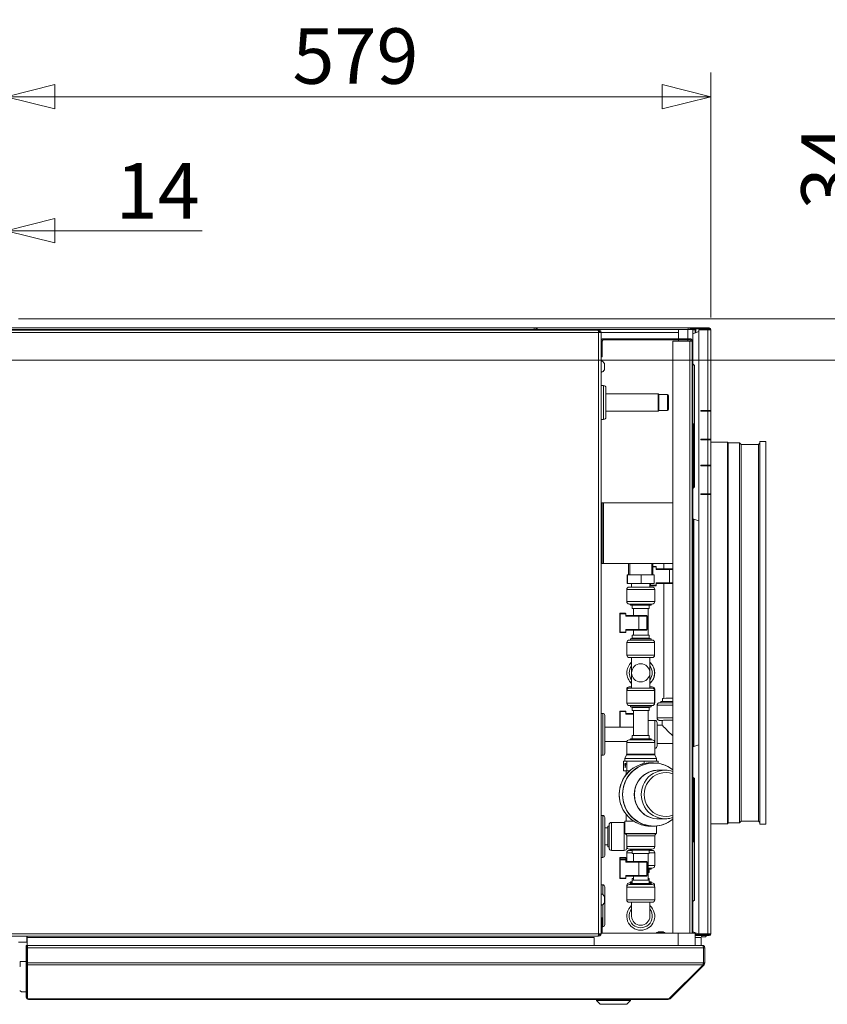
# Model space of a CAD drawing. Units: millimetres. Extents: x 230 to 8072, y 201 to 5805.
# Drawn here: x 4743 to 5407, y 4511 to 5321 of the extents above; entities that cross this region are included whole.
import ezdxf

# ---------------------------------------------------------------- set-up
doc = ezdxf.new("R2010")
doc.units = ezdxf.units.MM
doc.header["$LTSCALE"] = 20
doc.layers.add('AM - Dimension', color=9, linetype='Continuous', lineweight=5, true_color=0x808080)
doc.layers.add('AM - Drawing', color=7, linetype='Continuous', lineweight=5)
doc.styles.add('Libre Frankling 9pkt Light', font='LibreFranklin-Light.ttf')
doc.dimstyles.new('AM salgstegninger', dxfattribs={"dimscale": 20, "dimtxt": 2.28, "dimasz": 2, "dimexe": 1, "dimexo": 0.5, "dimgap": 0.5, "dimtad": 1, "dimdec": 0, "dimrnd": 1e-08, "dimtxsty": 'Libre Frankling 9pkt Light', "dimblk": 'Filled-2', "dimcen": 0.09, "dimdle": 6, "dimclrd": 8, "dimclre": 8, "dimclrt": 7, "dimadec": 0, "dimazin": 2, "dimtfac": 1, "dimtdec": 0, "dimtmove": 0, "dimatfit": 3, "dimldrblk": 'Filled-2', "dimfxl": 1, "dimtolj": 1, "dimlwd": 0, "dimlwe": 0, "dimarcsym": 0})

# ---------------------------------------------------------------- blocks, each defined once
blk = doc.blocks.new('Filled-2')
at = {"color": 0}
for p, q in [((0, 0), (-1, 0.25)), ((-1, 0.25), (-1, -0.25)), ((-1, 0), (0, 0)), ((-1, -0.25), (0, 0))]:
    blk.add_line(p, q, dxfattribs=at)
at = {"color": 0, "flags": 128}
blk.add_lwpolyline([(-1, -0.25), (0, 0), (-1, 0.25), (-1, -0.25)], dxfattribs=at)
at = {"color": 0}
blk.add_solid([(-1, -0.25), (0, 0), (-1, 0.25), (-1, -0.25)], dxfattribs=at)
blk = doc.blocks.new('*D18')
at = {"layer": 'AM - Dimension', "color": 8, "lineweight": 0, "transparency": 16777216}
for p, q in [((4718.18, 5050.81), (4718.18, 5167.22)), ((4732.38, 5076.81), (4732.38, 5167.22)), ((4678.18, 5147.22), (4638.18, 5147.22)), ((4718.18, 5147.22), (4732.38, 5147.22)), ((4772.38, 5147.22), (4893.53, 5147.22))]:
    blk.add_line(p, q, dxfattribs=at)
at = {"layer": 'Defpoints', "color": 0, "transparency": 16777216}
for p in [(4732.38, 5147.22), (4732.38, 5066.81), (4718.18, 5040.81)]:
    blk.add_point(p, dxfattribs=at)
at = {"layer": 'AM - Dimension', "color": 8, "lineweight": 0, "transparency": 16777216, "xscale": 40, "yscale": 40, "zscale": 40}
blk.add_blockref('Filled-2', (4718.18, 5147.22), dxfattribs=at)
at = {"layer": 'AM - Dimension', "color": 8, "lineweight": 0, "transparency": 16777216, "xscale": 40, "yscale": 40, "zscale": 40, "rotation": 180}
blk.add_blockref('Filled-2', (4732.38, 5147.22), dxfattribs=at)
at = {"layer": 'AM - Dimension', "color": 7, "lineweight": 5, "transparency": 16777216, "insert": (4822.38, 5180.02), "char_height": 45.6, "attachment_point": 4, "style": 'Libre Frankling 9pkt Light'}
blk.add_mtext('\\A1;14', dxfattribs=at)
blk = doc.blocks.new('*D58')
at = {"layer": 'AM - Dimension', "color": 8, "lineweight": 0, "transparency": 16777216}
for p, q in [((4732.38, 5076.81), (4732.38, 5277.5)), ((5311.63, 5075.81), (5311.63, 5277.5)), ((4772.38, 5257.5), (5271.63, 5257.5))]:
    blk.add_line(p, q, dxfattribs=at)
at = {"layer": 'Defpoints', "color": 0, "transparency": 16777216}
for p in [(5311.63, 5257.5), (4732.38, 5066.81), (5311.63, 5065.81)]:
    blk.add_point(p, dxfattribs=at)
at = {"layer": 'AM - Dimension', "color": 8, "lineweight": 0, "transparency": 16777216, "xscale": 40, "yscale": 40, "zscale": 40, "rotation": 180}
blk.add_blockref('Filled-2', (4732.38, 5257.5), dxfattribs=at)
at = {"layer": 'AM - Dimension', "color": 8, "lineweight": 0, "transparency": 16777216, "xscale": 40, "yscale": 40, "zscale": 40}
blk.add_blockref('Filled-2', (5311.63, 5257.5), dxfattribs=at)
at = {"layer": 'AM - Dimension', "color": 7, "lineweight": 5, "transparency": 16777216, "insert": (4967.65, 5290.92), "char_height": 45.6, "attachment_point": 4, "style": 'Libre Frankling 9pkt Light'}
blk.add_mtext('\\A1;579', dxfattribs=at)
blk = doc.blocks.new('*D60')
at = {"layer": 'AM - Dimension', "color": 8, "lineweight": 0, "transparency": 16777216}
for p, q in [((5442.15, 5114.81), (5442.15, 5247.51)), ((4742.38, 5074.81), (5462.15, 5074.81)), ((5442.15, 5040.81), (5442.15, 5074.81)), ((4728.18, 5040.81), (5462.15, 5040.81)), ((5442.15, 5000.81), (5442.15, 4960.81))]:
    blk.add_line(p, q, dxfattribs=at)
at = {"layer": 'Defpoints', "color": 0, "transparency": 16777216}
for p in [(4732.38, 5074.81), (4718.18, 5040.81), (5442.15, 5040.81)]:
    blk.add_point(p, dxfattribs=at)
at = {"layer": 'AM - Dimension', "color": 8, "lineweight": 0, "transparency": 16777216, "xscale": 40, "yscale": 40, "zscale": 40}
for p, rotation in [((5442.15, 5074.81), 270), ((5442.15, 5040.81), 90)]:
    blk.add_blockref('Filled-2', p, dxfattribs=dict(at, rotation=rotation))
at = {"layer": 'AM - Dimension', "color": 7, "lineweight": 5, "transparency": 16777216, "insert": (5408.74, 5164.81), "char_height": 45.6, "attachment_point": 4, "rotation": 90, "style": 'Libre Frankling 9pkt Light'}
blk.add_mtext('\\A1;34', dxfattribs=at)

msp = doc.modelspace()

# ---------------------------------------------------------------- linework, layer by layer
at = {"layer": 'AM - Drawing'}
for p, q in [((4732.38, 5067.41), (5166.38, 5067.41)), ((4732.38, 5065.91), (5167.88, 5065.91)), ((4734.88, 5065.41), (5218.67, 5065.41)), ((5219.38, 5063.41), (4734.88, 5063.41)), ((5166.38, 5067.41), (5166.38, 5065.91)), ((5166.38, 5067.41), (5168.88, 5067.41)), ((5167.88, 5065.91), (5167.88, 5065.41)), ((5167.88, 5065.91), (5170.38, 5065.91)), ((5168.88, 5067.41), (5168.88, 5065.91)), ((5168.88, 5067.41), (5292.88, 5067.41)), ((5170.38, 5065.41), (5170.38, 5065.91)), ((5171.38, 5065.91), (5170.38, 5065.91)), ((5182.88, 5065.91), (5171.38, 5065.91)), ((5171.38, 5065.91), (5171.38, 5065.41)), ((5182.88, 5065.91), (5284.88, 5065.91)), ((5182.88, 5065.91), (5222.68, 5065.91)), ((5182.88, 5065.41), (5182.88, 5065.91)), ((5219.38, 5065.41), (5218.67, 5065.41)), ((5219.15, 5064.41), (5220.38, 5064.41)), ((5219.38, 5064.41), (5219.38, 5065.41)), ((5219.38, 5063.41), (5221.38, 5063.41)), ((5219.38, 4568.91), (5219.38, 5063.41)), ((5220.38, 5064.41), (5220.38, 5063.41)), ((5284.88, 5063.41), (5221.38, 5063.41)), ((5221.38, 5063.41), (5221.38, 4568.91)), ((5222.68, 5065.91), (5222.68, 5065.7)), ((5284.88, 5058.41), (5284.88, 5065.91)), ((5284.88, 5065.91), (5292.61, 5065.91)), ((5292.61, 5058.41), (5292.61, 5065.91)), ((5296.88, 5065.91), (5292.61, 5065.91)), ((5292.88, 5065.91), (5292.88, 5067.41)), ((5297.75, 5067.31), (5293.58, 5067.31)), ((5297.75, 5066.56), (5294.76, 5066.56)), ((5296.88, 5065.91), (5296.88, 5062.49)), ((5298.61, 5065.81), (5296.88, 5065.81)), ((5301.63, 5064.22), (5296.88, 5062.49)), ((5297.75, 5067.31), (5297.97, 5067.31)), ((5297.75, 5067.31), (5297.75, 5066.56)), ((5297.97, 5066.56), (5297.75, 5066.56)), ((5297.97, 5066.56), (5297.97, 5067.31)), ((5301.63, 5067.31), (5297.97, 5067.31)), ((5297.97, 5066.56), (5301.63, 5066.56)), ((5298.61, 5066.12), (5298.61, 5063.12)), ((5298.61, 5066.12), (5299.14, 5066.12)), ((5299.35, 5066.42), (5298.82, 5066.42)), ((5299.14, 5066.12), (5299.14, 5063.31)), ((5304.2, 5066.42), (5299.35, 5066.42)), ((5310.13, 5067.31), (5301.63, 5067.31)), ((5301.63, 5067.31), (5301.63, 5066.56)), ((5301.63, 5066.56), (5310.13, 5066.56)), ((5301.63, 5065.81), (5309.07, 5065.81)), ((5301.63, 4707.31), (5301.63, 5065.81)), ((5303.85, 5065.81), (5304.2, 5066.41)), ((5307.56, 5066.41), (5307.91, 5065.81)), ((5309.07, 4999.31), (5309.07, 5065.81)), ((5310.88, 5065.81), (5309.07, 5065.81)), ((5310.13, 5066.56), (5310.13, 5067.31)), ((5311.63, 5065.81), (5310.88, 5065.81)), ((5311.63, 5065.81), (5311.63, 4999.31)), ((5222.38, 5056.41), (5221.38, 5056.41)), ((5222.38, 5046.41), (5222.38, 5056.41)), ((5223.38, 5058.41), (5223.38, 5057.41)), ((5294.38, 5058.41), (5223.38, 5058.41)), ((5223.38, 5057.41), (5294.38, 5057.41)), ((5280.38, 5056.41), (5294.38, 5056.41)), ((5280.38, 4569.31), (5280.38, 5056.41)), ((5284.88, 5056.41), (5284.88, 5057.41)), ((5292.61, 5056.41), (5292.61, 5057.41)), ((5294.38, 5057.41), (5294.38, 5058.41)), ((5294.38, 4569.31), (5294.38, 5056.41)), ((5296.38, 5056.41), (5294.38, 5056.41)), ((5296.38, 5056.41), (5296.38, 4569.31)), ((5296.88, 5062.49), (5296.88, 5037.61)), ((5222.38, 5046.41), (5221.38, 5046.41)), ((5221.38, 5043.41), (5222.38, 5043.41)), ((5222.38, 5043.41), (5222.38, 5046.41)), ((5224.13, 5032.91), (5224.13, 5037.91)), ((5296.88, 5037.61), (5296.88, 4935.21)), ((5298.08, 5036.41), (5296.88, 5037.61)), ((5298.08, 5036.41), (5298.08, 4936.41)), ((5223.38, 5019.91), (5221.38, 5019.91)), ((5223.38, 4991.91), (5223.38, 5019.91)), ((5225.38, 5017.91), (5225.38, 4993.91)), ((5268.38, 5012.91), (5225.38, 5012.91)), ((5268.38, 4998.91), (5268.38, 5012.91)), ((5268.88, 5012.41), (5268.38, 5012.91)), ((5268.88, 5012.41), (5268.88, 4999.41)), ((5268.88, 5012.41), (5268.88, 4999.41)), ((5276.08, 5012.41), (5268.88, 5012.41)), ((5276.08, 4999.41), (5276.08, 5012.41)), ((5276.88, 5011.61), (5276.88, 5000.21)), ((5268.38, 4998.91), (5225.38, 4998.91)), ((5268.88, 4999.41), (5268.38, 4998.91)), ((5276.08, 4999.41), (5268.88, 4999.41)), ((5303.4, 4998.81), (5303.4, 4999.31)), ((5303.4, 4999.31), (5309.07, 4999.31)), ((5309.07, 4998.81), (5303.4, 4998.81)), ((5303.93, 4999.31), (5303.93, 4998.81)), ((5306.08, 4999.31), (5306.08, 4998.81)), ((5311.63, 4999.31), (5309.07, 4999.31)), ((5309.07, 4998.81), (5311.63, 4998.81)), ((5309.07, 4975.81), (5309.07, 4998.81)), ((5309.6, 4998.81), (5309.6, 4999.31)), ((5310.88, 4998.81), (5310.88, 4999.31)), ((5311.63, 4999.31), (5311.63, 4998.81)), ((5311.63, 4998.81), (5311.63, 4975.81)), ((5223.38, 4991.91), (5221.38, 4991.91)), ((5297.63, 4988.41), (5296.88, 4988.41)), ((5297.63, 4988.41), (5297.63, 4935.96)), ((5303.4, 4975.31), (5303.4, 4975.81)), ((5303.4, 4975.81), (5309.07, 4975.81)), ((5309.07, 4975.31), (5303.4, 4975.31)), ((5303.93, 4975.81), (5303.93, 4975.31)), ((5306.08, 4975.81), (5306.08, 4975.31)), ((5311.63, 4975.81), (5309.07, 4975.81)), ((5309.07, 4975.31), (5311.63, 4975.31)), ((5309.07, 4954.31), (5309.07, 4975.31)), ((5309.6, 4975.31), (5309.6, 4975.81)), ((5310.88, 4975.31), (5310.88, 4975.81)), ((5311.63, 4975.81), (5311.63, 4975.31)), ((5311.63, 4975.31), (5311.63, 4954.31)), ((5351.88, 4973.91), (5351.88, 4658.91)), ((5356.88, 4973.91), (5351.88, 4973.91)), ((5356.88, 4973.91), (5356.88, 4658.91)), ((5298.08, 4973.41), (5297.63, 4973.41)), ((5325.19, 4973.41), (5311.63, 4973.41)), ((5325.19, 4973.41), (5325.19, 4659.41)), ((5325.92, 4972.68), (5325.19, 4973.41)), ((5325.92, 4972.68), (5325.92, 4660.14)), ((5335.19, 4972.68), (5325.92, 4972.68)), ((5335.19, 4972.68), (5335.19, 4660.14)), ((5336.52, 4971.35), (5335.19, 4972.68)), ((5336.52, 4971.35), (5336.52, 4661.46)), ((5350.88, 4971.35), (5336.52, 4971.35)), ((5350.88, 4971.35), (5351.88, 4972.35)), ((5350.88, 4971.35), (5350.88, 4661.46)), ((5303.4, 4953.81), (5303.4, 4954.31)), ((5303.4, 4954.31), (5309.07, 4954.31)), ((5309.07, 4953.81), (5303.4, 4953.81)), ((5303.93, 4954.31), (5303.93, 4953.81)), ((5306.08, 4954.31), (5306.08, 4953.81)), ((5311.63, 4954.31), (5309.07, 4954.31)), ((5309.07, 4953.81), (5311.63, 4953.81)), ((5309.07, 4930.81), (5309.07, 4953.81)), ((5310.88, 4953.81), (5310.88, 4954.31)), ((5311.63, 4954.31), (5311.63, 4953.81)), ((5311.63, 4953.81), (5311.63, 4930.81)), ((5298.08, 4936.41), (5296.88, 4935.21)), ((5296.88, 4910.33), (5296.88, 4935.21)), ((5303.4, 4930.31), (5303.4, 4930.81)), ((5303.4, 4930.81), (5309.07, 4930.81)), ((5309.07, 4930.31), (5303.4, 4930.31)), ((5303.93, 4930.81), (5303.93, 4930.31)), ((5306.08, 4930.81), (5306.08, 4930.31)), ((5311.63, 4930.81), (5309.07, 4930.81)), ((5309.07, 4930.31), (5311.63, 4930.31)), ((5309.07, 4568.81), (5309.07, 4930.31)), ((5310.88, 4930.31), (5310.88, 4930.81)), ((5311.63, 4930.81), (5311.63, 4930.31)), ((5311.63, 4930.31), (5311.63, 4568.81)), ((5222.38, 4923.41), (5221.38, 4923.41)), ((5221.38, 4920.41), (5222.38, 4920.41)), ((5222.38, 4920.41), (5222.38, 4923.41)), ((5222.38, 4923.41), (5223.38, 4923.41)), ((5222.38, 4920.41), (5222.38, 4876.41)), ((5223.38, 4923.41), (5223.38, 4873.41)), ((5223.38, 4923.41), (5280.38, 4923.41)), ((5296.88, 4910.33), (5296.88, 4722.66)), ((5301.63, 4908.6), (5296.88, 4910.33)), ((5297.63, 4910.05), (5297.63, 4722.94)), ((5222.38, 4876.41), (5221.38, 4876.41)), ((5222.38, 4873.41), (5222.38, 4876.41)), ((5221.38, 4873.41), (5222.38, 4873.41)), ((5222.38, 4873.41), (5223.38, 4873.41)), ((5280.38, 4873.41), (5223.38, 4873.41)), ((5243.98, 4864.1), (5243.98, 4873.41)), ((5245, 4873.41), (5245, 4864.1)), ((5262.96, 4864.1), (5262.96, 4873.41)), ((5263.98, 4864.1), (5263.98, 4873.41)), ((5263.98, 4871.11), (5266.18, 4871.11)), ((5263.98, 4870.61), (5266.68, 4870.61)), ((5266.68, 4868.61), (5266.68, 4870.61)), ((5277.6, 4869.12), (5266.68, 4869.11)), ((5266.68, 4868.61), (5277.52, 4868.62)), ((5272.98, 4873.41), (5272.98, 4869.12)), ((5277.52, 4868.62), (5277.52, 4857.62)), ((5243.11, 4864.1), (5242.86, 4864.1)), ((5242.86, 4857.1), (5242.86, 4864.1)), ((5243.11, 4857.1), (5243.11, 4864.1)), ((5254.23, 4864.1), (5243.11, 4864.1)), ((5265.1, 4864.1), (5254.23, 4864.1)), ((5254.23, 4857.1), (5254.23, 4864.1)), ((5265.1, 4857.1), (5265.1, 4864.1)), ((5265.48, 4852.1), (5242.48, 4852.1)), ((5242.48, 4852.1), (5242.48, 4842.1)), ((5243.11, 4857.1), (5242.86, 4857.1)), ((5254.23, 4857.1), (5243.11, 4857.1)), ((5244.48, 4854.1), (5263.48, 4854.1)), ((5246.48, 4857.1), (5246.48, 4854.1)), ((5265.1, 4857.1), (5254.23, 4857.1)), ((5261.48, 4857.1), (5261.48, 4854.1)), ((5261.68, 4857.1), (5261.68, 4855.61)), ((5261.68, 4855.61), (5261.68, 4855.54)), ((5262.1, 4855.61), (5262.1, 4857.1)), ((5266.68, 4855.61), (5262.1, 4855.61)), ((5262.18, 4855.11), (5266.18, 4855.11)), ((5262.18, 4855.04), (5262.18, 4855.11)), ((5266.18, 4855.04), (5262.18, 4855.04)), ((5266.18, 4855.04), (5262.18, 4855.04)), ((5265.48, 4852.1), (5265.48, 4842.1)), ((5266.18, 4855.11), (5266.18, 4855.04)), ((5277.52, 4857.62), (5266.68, 4857.61)), ((5266.68, 4857.61), (5266.68, 4855.61)), ((5266.68, 4857.11), (5277.6, 4857.12)), ((5272.98, 4857.03), (5266.68, 4857.04)), ((5272.98, 4857.03), (5266.68, 4857.04)), ((5266.68, 4855.54), (5266.68, 4855.61)), ((5272.98, 4857.09), (5272.98, 4762.52)), ((5242.48, 4842.1), (5265.48, 4842.1)), ((5263.48, 4840.1), (5244.48, 4840.1)), ((5245.48, 4840.1), (5245.48, 4839.1)), ((5245.48, 4839.1), (5262.48, 4839.1)), ((5246.98, 4839.1), (5246.98, 4836.5)), ((5246.98, 4836.5), (5260.98, 4836.5)), ((5247.98, 4836.5), (5247.98, 4830.56)), ((5259.98, 4836.5), (5259.98, 4814.5)), ((5260.98, 4839.1), (5260.98, 4836.5)), ((5262.48, 4840.1), (5262.48, 4839.1)), ((5236.68, 4832.06), (5237.1, 4832.06)), ((5236.68, 4832.06), (5236.68, 4817.06)), ((5237.1, 4817.06), (5237.1, 4832.06)), ((5237.1, 4832.06), (5241.68, 4832.06)), ((5241.18, 4832.56), (5237.18, 4832.56)), ((5241.68, 4830.06), (5241.68, 4832.06)), ((5252.6, 4830.56), (5241.68, 4830.56)), ((5241.68, 4830.06), (5252.52, 4830.06)), ((5258.92, 4830.06), (5252.52, 4830.06)), ((5252.52, 4830.06), (5252.52, 4819.06)), ((5252.6, 4830.56), (5258.64, 4830.56)), ((5258.64, 4830.56), (5258.68, 4830.56)), ((5259.18, 4830.06), (5258.92, 4830.06)), ((5258.92, 4830.06), (5258.92, 4819.06)), ((5259.18, 4830.06), (5259.18, 4819.06)), ((5236.68, 4817.06), (5237.1, 4817.06)), ((5241.68, 4817.06), (5237.1, 4817.06)), ((5237.18, 4816.56), (5241.18, 4816.56)), ((5241.68, 4819.06), (5241.68, 4817.06)), ((5252.52, 4819.06), (5241.68, 4819.06)), ((5241.68, 4818.56), (5252.6, 4818.56)), ((5246.98, 4811.9), (5245.48, 4811.5)), ((5260.98, 4814.5), (5246.98, 4814.5)), ((5246.98, 4811.9), (5246.98, 4814.5)), ((5260.98, 4811.9), (5246.98, 4811.9)), ((5247.98, 4818.56), (5247.98, 4814.5)), ((5252.52, 4819.06), (5258.92, 4819.06)), ((5258.64, 4818.56), (5252.6, 4818.56)), ((5258.68, 4818.56), (5258.64, 4818.56)), ((5258.92, 4819.06), (5259.18, 4819.06)), ((5260.98, 4811.9), (5260.98, 4814.5)), ((5260.98, 4811.9), (5262.48, 4811.5)), ((5265.38, 4808.5), (5242.58, 4808.5)), ((5242.58, 4798), (5242.58, 4808.5)), ((5244.58, 4810.5), (5263.38, 4810.5)), ((5262.48, 4811.5), (5245.48, 4811.5)), ((5245.48, 4810.5), (5245.48, 4811.5)), ((5262.48, 4810.5), (5262.48, 4811.5)), ((5265.38, 4798), (5265.38, 4808.5)), ((5242.58, 4798), (5265.38, 4798)), ((5263.38, 4796), (5244.58, 4796)), ((5246.48, 4783.5), (5246.48, 4796)), ((5261.48, 4783.5), (5261.48, 4796)), ((5246.48, 4771), (5246.48, 4783.5)), ((5261.48, 4771), (5261.48, 4783.5)), ((5244.48, 4772), (5246.48, 4772)), ((5261.48, 4772), (5263.48, 4772)), ((5242.85, 4770), (5242.48, 4770)), ((5242.48, 4770), (5242.48, 4759.5)), ((5242.58, 4769), (5265.38, 4769)), ((5242.58, 4758.5), (5242.58, 4769)), ((5263.38, 4771), (5244.58, 4771)), ((5265.48, 4770), (5265.11, 4770)), ((5265.38, 4758.5), (5265.38, 4769)), ((5265.48, 4770), (5265.48, 4759.5)), ((5242.48, 4759.5), (5242.58, 4759.5)), ((5265.38, 4758.5), (5242.58, 4758.5)), ((5244.58, 4756.5), (5263.38, 4756.5)), ((5245.48, 4755.5), (5245.48, 4756.5)), ((5262.48, 4755.5), (5245.48, 4755.5)), ((5246.98, 4755.1), (5245.48, 4755.5)), ((5260.98, 4755.1), (5246.98, 4755.1)), ((5246.98, 4752.5), (5246.98, 4755.1)), ((5260.98, 4755.1), (5262.48, 4755.5)), ((5260.98, 4752.5), (5260.98, 4755.1)), ((5262.48, 4755.5), (5262.48, 4756.5)), ((5265.38, 4759.5), (5265.48, 4759.5)), ((5267.48, 4746.4), (5267.48, 4756.9)), ((5270.48, 4758.93), (5270.48, 4759.9)), ((5271.98, 4759.93), (5271.98, 4762.5)), ((5222.68, 4750.15), (5221.38, 4750.15)), ((5222.68, 4750.15), (5222.68, 4715.65)), ((5224.38, 4748.45), (5224.38, 4717.35)), ((5236.68, 4751.6), (5237.1, 4751.6)), ((5236.68, 4751.6), (5236.68, 4738.9)), ((5237.1, 4738.9), (5237.1, 4751.6)), ((5237.1, 4751.6), (5241.68, 4751.6)), ((5241.18, 4752.1), (5237.18, 4752.1)), ((5241.68, 4749.6), (5241.68, 4751.6)), ((5247.98, 4750.1), (5241.68, 4750.1)), ((5241.68, 4749.6), (5247.98, 4749.6)), ((5260.98, 4752.5), (5246.98, 4752.5)), ((5247.98, 4752.5), (5247.98, 4731.9)), ((5259.98, 4752.5), (5259.98, 4731.9)), ((5247.98, 4738.9), (5224.38, 4738.9)), ((5259.98, 4744.4), (5265.48, 4744.4)), ((5265.48, 4726.3), (5265.48, 4744.4)), ((5267.48, 4742.4), (5267.48, 4723.4)), ((5267.48, 4740.4), (5271.48, 4740.4)), ((5271.48, 4740.4), (5271.48, 4744.4)), ((5260.98, 4731.9), (5246.98, 4731.9)), ((5246.98, 4729.3), (5246.98, 4731.9)), ((5260.98, 4729.3), (5260.98, 4731.9)), ((5242.57, 4726.9), (5224.38, 4726.9)), ((5265.48, 4726.3), (5242.48, 4726.3)), ((5242.48, 4716.73), (5242.48, 4726.3)), ((5244.48, 4728.3), (5263.48, 4728.3)), ((5262.48, 4729.3), (5245.48, 4729.3)), ((5245.48, 4728.3), (5245.48, 4729.3)), ((5262.48, 4728.3), (5262.48, 4729.3)), ((5265.48, 4716.73), (5265.48, 4726.3)), ((5267.48, 4725.4), (5280.38, 4725.4)), ((5301.63, 4724.39), (5296.88, 4722.66)), ((5296.88, 4722.66), (5296.88, 4697.78)), ((5222.68, 4715.65), (5221.38, 4715.65)), ((5242.31, 4715.92), (5240.98, 4712.9)), ((5265.65, 4715.92), (5242.31, 4715.92)), ((5242.48, 4716.73), (5265.48, 4716.73)), ((5265.65, 4715.92), (5266.98, 4712.9)), ((5241.22, 4710.8), (5239.79, 4710.8)), ((5239.79, 4702.8), (5239.79, 4710.8)), ((5241.3, 4705.24), (5240.88, 4708.8)), ((5240.88, 4708.8), (5241.7, 4708.8)), ((5266.98, 4712.9), (5240.98, 4712.9)), ((5240.98, 4710.8), (5240.98, 4712.9)), ((5242.66, 4710.8), (5241.22, 4710.8)), ((5241.7, 4708.8), (5241.3, 4705.24)), ((5249.75, 4710.8), (5242.66, 4710.8)), ((5242.66, 4702.8), (5242.66, 4710.8)), ((5256.85, 4710.8), (5249.75, 4710.8)), ((5262.51, 4710.8), (5256.85, 4710.8)), ((5256.85, 4708.91), (5256.85, 4710.8)), ((5264.44, 4709.4), (5261.82, 4709.4)), ((5268.18, 4710.8), (5262.51, 4710.8)), ((5266.98, 4710.8), (5266.98, 4712.9)), ((5268.18, 4709.12), (5268.18, 4710.8)), ((5301.63, 4677.31), (5301.63, 4707.31)), ((5242.66, 4702.8), (5239.79, 4702.8)), ((5241.98, 4699.78), (5241.98, 4702.8)), ((5244.82, 4702.8), (5242.66, 4702.8)), ((5274.06, 4703.4), (5268.38, 4703.4)), ((5296.88, 4697.78), (5296.88, 4595.38)), ((5298.08, 4696.58), (5296.88, 4697.78)), ((5297.63, 4697.03), (5297.63, 4644.41)), ((5298.08, 4696.58), (5298.08, 4596.58)), ((5301.63, 4647.31), (5301.63, 4677.31)), ((5222.68, 4666.15), (5221.38, 4666.15)), ((5222.68, 4666.15), (5222.68, 4631.65)), ((5241.98, 4661.5), (5241.98, 4667.03)), ((5224.38, 4664.45), (5224.38, 4633.35)), ((5227.98, 4639.4), (5227.98, 4658.4)), ((5229.98, 4660.4), (5229.98, 4637.4)), ((5229.98, 4660.4), (5240.48, 4660.4)), ((5240.48, 4637.4), (5240.48, 4660.4)), ((5248.05, 4661.5), (5240.98, 4661.5)), ((5240.98, 4651.4), (5240.98, 4661.5)), ((5274.06, 4663.4), (5268.38, 4663.4)), ((5298.08, 4659.41), (5297.63, 4659.41)), ((5325.19, 4659.41), (5311.63, 4659.41)), ((5325.92, 4660.14), (5325.19, 4659.41)), ((5335.19, 4660.14), (5325.92, 4660.14)), ((5336.52, 4661.46), (5335.19, 4660.14)), ((5350.88, 4661.46), (5336.52, 4661.46)), ((5350.88, 4661.46), (5351.88, 4660.46)), ((5356.88, 4658.91), (5351.88, 4658.91)), ((5224.38, 4655.9), (5226.98, 4655.9)), ((5226.98, 4640.4), (5226.98, 4657.4)), ((5226.98, 4657.4), (5227.98, 4657.4)), ((5266.98, 4651.4), (5240.98, 4651.4)), ((5241.51, 4651.09), (5240.98, 4651.4)), ((5241.51, 4651.09), (5266.45, 4651.09)), ((5264.44, 4657.4), (5261.82, 4657.4)), ((5266.45, 4651.09), (5266.98, 4651.4)), ((5266.98, 4651.4), (5266.98, 4657.53)), ((5224.38, 4641.9), (5226.98, 4641.9)), ((5265.48, 4649.37), (5242.48, 4649.37)), ((5242.48, 4640.5), (5242.48, 4649.37)), ((5265.48, 4640.5), (5265.48, 4649.37)), ((5297.63, 4644.41), (5296.88, 4644.41)), ((5301.63, 4617.31), (5301.63, 4647.31)), ((5226.98, 4640.4), (5227.98, 4640.4)), ((5229.98, 4637.4), (5240.48, 4637.4)), ((5242.48, 4640.5), (5242.48, 4639.4)), ((5242.48, 4640.5), (5265.48, 4640.5)), ((5246.98, 4635.4), (5242.48, 4635.4)), ((5242.48, 4635.4), (5242.48, 4628.21)), ((5263.48, 4638.5), (5244.48, 4638.5)), ((5244.48, 4637.4), (5246.98, 4637.4)), ((5245.48, 4637.5), (5245.48, 4638.5)), ((5262.48, 4637.5), (5245.48, 4637.5)), ((5246.48, 4637.5), (5246.48, 4637.4)), ((5246.98, 4634.9), (5246.98, 4637.5)), ((5260.98, 4634.9), (5246.98, 4634.9)), ((5247.98, 4634.9), (5247.98, 4628.21)), ((5259.98, 4634.9), (5259.98, 4612.9)), ((5260.98, 4634.9), (5260.98, 4637.5)), ((5260.98, 4637.4), (5263.48, 4637.4)), ((5265.48, 4635.4), (5260.98, 4635.4)), ((5261.48, 4637.5), (5261.48, 4637.4)), ((5262.48, 4637.5), (5262.48, 4638.5)), ((5265.48, 4635.4), (5265.48, 4624.9)), ((5222.68, 4631.65), (5221.38, 4631.65)), ((5236.68, 4631.22), (5237.1, 4631.22)), ((5236.68, 4631.22), (5236.68, 4629.71)), ((5236.68, 4629.71), (5237.1, 4629.71)), ((5236.68, 4629.71), (5236.68, 4614.71)), ((5237.1, 4630.2), (5237.1, 4631.22)), ((5237.1, 4631.22), (5241.68, 4631.22)), ((5237.1, 4614.71), (5237.1, 4629.71)), ((5237.1, 4629.71), (5241.68, 4629.71)), ((5241.18, 4631.72), (5237.18, 4631.72)), ((5241.18, 4630.21), (5237.18, 4630.21)), ((5241.68, 4629.71), (5241.68, 4631.22)), ((5242.48, 4629.72), (5241.68, 4629.72)), ((5241.68, 4627.71), (5241.68, 4629.71)), ((5241.68, 4629.22), (5242.48, 4629.22)), ((5252.6, 4628.21), (5241.68, 4628.21)), ((5241.68, 4627.71), (5252.52, 4627.71)), ((5258.92, 4627.71), (5252.52, 4627.71)), ((5252.52, 4627.71), (5252.52, 4616.71)), ((5252.6, 4628.21), (5258.64, 4628.21)), ((5258.64, 4628.21), (5258.68, 4628.21)), ((5259.18, 4627.71), (5258.92, 4627.71)), ((5258.92, 4627.71), (5258.92, 4616.71)), ((5259.18, 4627.71), (5259.18, 4616.71)), ((5259.98, 4624.9), (5265.48, 4624.9)), ((5263.48, 4622.9), (5259.98, 4622.9)), ((5259.98, 4621.9), (5262.48, 4621.9)), ((5259.98, 4619.3), (5260.98, 4619.3)), ((5260.98, 4621.9), (5260.98, 4619.3)), ((5262.48, 4622.9), (5262.48, 4621.9)), ((5301.63, 4587.31), (5301.63, 4617.31)), ((5221.38, 4609.16), (5222.68, 4609.16)), ((5222.68, 4601), (5222.68, 4609.16)), ((5236.68, 4614.71), (5237.1, 4614.71)), ((5241.68, 4614.71), (5237.1, 4614.71)), ((5237.18, 4614.21), (5241.18, 4614.21)), ((5241.68, 4616.71), (5241.68, 4614.71)), ((5252.52, 4616.71), (5241.68, 4616.71)), ((5241.68, 4616.21), (5252.6, 4616.21)), ((5244.48, 4609.3), (5263.48, 4609.3)), ((5244.58, 4610.7), (5246.98, 4610.7)), ((5246.98, 4611.7), (5245.48, 4611.7)), ((5245.48, 4610.7), (5245.48, 4611.7)), ((5245.48, 4610.3), (5262.48, 4610.3)), ((5245.48, 4610.3), (5245.48, 4609.3)), ((5247.98, 4614.3), (5246.98, 4614.3)), ((5246.98, 4612.9), (5246.98, 4614.3)), ((5246.98, 4612.9), (5260.98, 4612.9)), ((5246.98, 4612.9), (5246.98, 4610.3)), ((5247.98, 4616.21), (5247.98, 4612.9)), ((5252.52, 4616.71), (5258.92, 4616.71)), ((5258.64, 4616.21), (5252.6, 4616.21)), ((5258.68, 4616.21), (5258.64, 4616.21)), ((5258.92, 4616.71), (5259.18, 4616.71)), ((5260.98, 4614.3), (5259.98, 4614.3)), ((5260.98, 4612.9), (5260.98, 4614.3)), ((5260.98, 4612.9), (5260.98, 4610.3)), ((5262.48, 4611.7), (5260.98, 4611.7)), ((5260.98, 4610.7), (5263.38, 4610.7)), ((5262.48, 4610.7), (5262.48, 4611.7)), ((5262.48, 4610.3), (5262.48, 4609.3)), ((5224.38, 4576.36), (5224.38, 4607.46)), ((5265.48, 4607.3), (5242.48, 4607.3)), ((5242.48, 4607.3), (5242.48, 4596.8)), ((5243.05, 4608.7), (5242.58, 4608.7)), ((5242.58, 4607.93), (5242.58, 4608.7)), ((5265.38, 4608.7), (5264.91, 4608.7)), ((5265.38, 4607.93), (5265.38, 4608.7)), ((5265.48, 4607.3), (5265.48, 4596.8)), ((5224.13, 4594.41), (5224.13, 4599.41)), ((5242.48, 4596.8), (5265.48, 4596.8)), ((5263.48, 4594.8), (5244.48, 4594.8)), ((5246.48, 4594.8), (5246.48, 4583.3)), ((5261.48, 4594.8), (5261.48, 4583.3)), ((5298.08, 4596.58), (5296.88, 4595.38)), ((5296.88, 4570.5), (5296.88, 4595.38)), ((5222.68, 4574.66), (5222.68, 4592.82)), ((5301.63, 4568.81), (5301.63, 4587.31)), ((5222.38, 4581.91), (5221.38, 4581.91)), ((5221.38, 4578.91), (5222.38, 4578.91)), ((5222.38, 4578.91), (5222.38, 4581.91)), ((5222.38, 4578.91), (5222.38, 4569.31)), ((4721.88, 4568.91), (5219.38, 4568.91)), ((5221.38, 4568.91), (5219.38, 4568.91)), ((5220.38, 4568.91), (5220.38, 4567.91)), ((5284.63, 4569.31), (5221.38, 4569.31)), ((5222.38, 4574.66), (5222.68, 4574.66)), ((5222.38, 4569.41), (5267.03, 4569.41)), ((5273.73, 4569.91), (5267.03, 4569.91)), ((5267.03, 4569.31), (5267.03, 4569.91)), ((5272.34, 4570.41), (5268.42, 4570.41)), ((5273.73, 4569.31), (5273.73, 4569.91)), ((5273.73, 4569.41), (5280.38, 4569.41)), ((5284.63, 4559.31), (5284.63, 4569.31)), ((5284.63, 4569.31), (5298.63, 4569.31)), ((5296.38, 4569.41), (5296.88, 4569.41)), ((5296.88, 4570.5), (5296.88, 4569.41)), ((5303.6, 4568.06), (5296.88, 4570.5)), ((5298.61, 4569.87), (5298.61, 4569.31)), ((5298.63, 4559.31), (5298.63, 4569.31)), ((5299.14, 4569.68), (5299.14, 4568.2)), ((5309.07, 4568.81), (5301.63, 4568.81)), ((5309.07, 4568.81), (5310.88, 4568.81)), ((5310.88, 4568.81), (5311.63, 4568.81)), ((5218.67, 4566.91), (4721.59, 4566.91)), ((4749.38, 4561.91), (4742.43, 4561.91)), ((4749.38, 4566.91), (4749.38, 4561.91)), ((4749.38, 4561.91), (4749.63, 4561.91)), ((4749.63, 4565.81), (4749.63, 4566.91)), ((4749.63, 4565.81), (4749.63, 4559.31)), ((5215.63, 4565.81), (4749.63, 4565.81)), ((5215.63, 4559.31), (5215.63, 4565.81)), ((5218.67, 4566.91), (5219.38, 4566.91)), ((5220.38, 4567.91), (5219.15, 4567.91)), ((5219.38, 4567.91), (5219.38, 4566.91)), ((5298.63, 4568.2), (5299.14, 4568.2)), ((5301.63, 4568.06), (5298.63, 4568.06)), ((5298.63, 4567.31), (5301.63, 4567.31)), ((5298.63, 4565.81), (5303.63, 4565.81)), ((5299.14, 4568.2), (5303.21, 4568.2)), ((5310.13, 4568.06), (5301.63, 4568.06)), ((5301.63, 4568.06), (5301.63, 4567.31)), ((5301.63, 4567.31), (5310.13, 4567.31)), ((5303.28, 4568.17), (5303.35, 4568.06)), ((5303.63, 4565.81), (5303.63, 4559.31)), ((5303.78, 4567.31), (5304.2, 4566.58)), ((5304.63, 4566.33), (5307.13, 4566.33)), ((5307.56, 4566.58), (5307.98, 4567.31)), ((5308.42, 4568.06), (5308.68, 4568.52)), ((5310.13, 4568.06), (5310.13, 4567.31)), ((4748.63, 4559.31), (4748.63, 4558.31)), ((4748.63, 4559.31), (4749.63, 4559.31)), ((4748.63, 4544.89), (4748.63, 4558.31)), ((4748.63, 4558.31), (4749.63, 4558.31)), ((4749.63, 4559.31), (4749.63, 4558.31)), ((4749.63, 4544.89), (4749.63, 4558.31)), ((4749.83, 4559.31), (4749.83, 4557.31)), ((4749.83, 4559.31), (5304.49, 4559.31)), ((4749.83, 4544.81), (4749.83, 4557.31)), ((4749.83, 4557.31), (5305.49, 4557.31)), ((5304.63, 4559.31), (5304.49, 4559.31)), ((5304.63, 4559.31), (5304.63, 4559.29)), ((5305.49, 4544.81), (5305.49, 4557.31)), ((5305.63, 4557.31), (5305.63, 4544.81)), ((5306.63, 4557.31), (5305.63, 4557.31)), ((5306.63, 4544.81), (5306.63, 4557.31)), ((4743.73, 4546.01), (4748.63, 4546.01)), ((4743.73, 4542.01), (4743.73, 4546.01)), ((4748.63, 4544.89), (4748.63, 4544.18)), ((4748.63, 4544.89), (4749.63, 4544.89)), ((4749.83, 4550.81), (4749.63, 4550.81)), ((4749.63, 4544.89), (4749.63, 4544.18)), ((4749.83, 4544.81), (4749.83, 4543.39)), ((5305.49, 4544.81), (4749.83, 4544.81)), ((5306.63, 4544.81), (5305.63, 4544.81)), ((4743.43, 4542.01), (4743.73, 4542.01)), ((4748.63, 4516.45), (4748.63, 4544.18)), ((4748.63, 4544.18), (4749.63, 4544.18)), ((4749.63, 4516.45), (4749.63, 4544.18)), ((4749.83, 4515.61), (4749.83, 4543.39)), ((5305.2, 4543.39), (4749.83, 4543.39)), ((5277.2, 4515.39), (5305.2, 4543.39)), ((5278.05, 4515.39), (5306.05, 4543.39)), ((5306.05, 4543.39), (5305.41, 4544.03)), ((4743.73, 4522.01), (4743.43, 4522.01)), ((4744.77, 4521.01), (4743.73, 4522.01)), ((4748.63, 4521.01), (4744.77, 4521.01)), ((4748.63, 4516.45), (4748.63, 4516.37)), ((4748.63, 4516.45), (4749.63, 4516.45)), ((4748.63, 4516.37), (4749.63, 4516.37)), ((4749.63, 4516.45), (4749.63, 4516.37)), ((4750.63, 4515.39), (4750.13, 4515.39)), ((4750.63, 4515.39), (5276.63, 4515.39)), ((4750.63, 4515.39), (4750.63, 4514.81)), ((4750.63, 4514.81), (5276.63, 4514.81)), ((5217.63, 4513.81), (5217.63, 4514.81)), ((5245.63, 4513.81), (5217.63, 4513.81)), ((5220.63, 4510.81), (5217.63, 4513.81)), ((5242.63, 4510.81), (5245.63, 4513.81)), ((5245.63, 4513.81), (5245.63, 4514.81)), ((5276.63, 4515.39), (5277.2, 4515.39)), ((5276.63, 4515.39), (5276.63, 4514.81)), ((5278.05, 4515.39), (5277.62, 4515.82)), ((5242.63, 4510.81), (5220.63, 4510.81))]:
    msp.add_line(p, q, dxfattribs=at)
for centre, radius, start, end in [((5292.88, 5064.91), 2.5, 23.57818, 90), ((5304.63, 5066.16), 0.5, 126.8699, 150), ((5307.13, 5066.16), 0.5, 30, 53.1301), ((5310.13, 5065.81), 1.5, 0, 90), ((5310.13, 5065.81), 0.75, 0, 90), ((5223.38, 5056.41), 2, 90, 180), ((5223.38, 5056.41), 1, 90, 180), ((5294.38, 5056.41), 2, 0, 90), ((5294.38, 5056.41), 1, 0, 90), ((5219.79, 5035.41), 5.01, 29.93834, 71.48285), ((5219.79, 5035.41), 5.01, 288.51715, 330.06166), ((5223.38, 5017.91), 2, 0, 90), ((5276.08, 5011.61), 0.8, 0, 90), ((5276.08, 5000.21), 0.8, 270, 0), ((5223.38, 4993.91), 2, 270, 0), ((5244.48, 4852.1), 2, 90, 180), ((5262.18, 4855.54), 0.5, 180, 269.94445), ((5263.48, 4852.1), 2, 0, 90), ((5244.48, 4842.1), 2, 180, 270), ((5263.48, 4842.1), 2, 270, 0), ((5237.18, 4832.06), 0.5, 90, 180), ((5241.18, 4832.06), 0.5, 0, 90), ((5258.68, 4830.06), 0.5, 0, 90), ((5237.18, 4817.06), 0.5, 180, 270), ((5241.18, 4817.06), 0.5, 270, 0), ((5258.68, 4819.06), 0.5, 270, 0), ((5244.58, 4808.5), 2, 90, 180), ((5263.38, 4808.5), 2, 0, 90), ((5244.58, 4798), 2, 180, 270), ((5263.38, 4798), 2, 270, 0), ((5253.98, 4783.5), 11.5, 130.70571, 229.29429), ((5253.98, 4783.5), 11.4, 131.13951, 228.86049), ((5253.98, 4783.5), 9.4, 142.9274, 217.0726), ((5253.98, 4783.5), 7.5, 90, 270), ((5253.98, 4783.5), 7.5, 270, 90), ((5253.98, 4783.5), 11.5, 310.70571, 49.29429), ((5253.98, 4783.5), 11.4, 311.13951, 48.86049), ((5253.98, 4783.5), 9.4, 322.9274, 37.0726), ((5244.48, 4770), 2, 90, 180), ((5263.48, 4770), 2, 0, 90), ((5244.58, 4769), 2, 90, 180), ((5263.38, 4769), 2, 0, 90), ((5244.48, 4759.5), 2, 180, 198.19487), ((5244.58, 4758.5), 2, 180, 270), ((5263.38, 4758.5), 2, 270, 0), ((5263.48, 4759.5), 2, 341.80513, 0), ((5222.68, 4748.45), 1.7, 0, 90), ((5237.18, 4751.6), 0.5, 90, 180), ((5241.18, 4751.6), 0.5, 0, 90), ((5265.48, 4742.4), 2, 0, 90), ((5244.48, 4726.3), 2, 90, 180), ((5263.48, 4726.3), 2, 0, 90), ((5265.48, 4723.4), 2, 270, 0), ((5222.68, 4717.35), 1.7, 270, 0), ((5240.48, 4716.73), 2, 336.19406, 0), ((5267.48, 4716.73), 2, 180, 203.80594), ((5222.68, 4664.45), 1.7, 0, 90), ((5229.98, 4658.4), 2, 90, 180), ((5240.48, 4658.4), 2, 75.52249, 90), ((5240.48, 4649.37), 2, 0, 59.03624), ((5267.48, 4649.37), 2, 120.96376, 180), ((5229.98, 4639.4), 2, 180, 270), ((5240.48, 4639.4), 2, 270, 0), ((5244.48, 4640.5), 2, 180, 270), ((5244.48, 4635.4), 2, 90, 180), ((5263.48, 4640.5), 2, 270, 0), ((5263.48, 4635.4), 2, 0, 90), ((5222.68, 4633.35), 1.7, 270, 0), ((5237.18, 4631.22), 0.5, 90, 180), ((5237.18, 4629.71), 0.5, 90, 180), ((5241.18, 4631.22), 0.5, 0, 90), ((5241.18, 4629.71), 0.5, 0, 90), ((5258.68, 4627.71), 0.5, 0, 90), ((5263.48, 4624.9), 2, 270, 0), ((5222.68, 4607.46), 1.7, 0, 90), ((5237.18, 4614.71), 0.5, 180, 270), ((5241.18, 4614.71), 0.5, 270, 0), ((5244.48, 4607.3), 2, 90, 180), ((5244.58, 4608.7), 2, 90, 180), ((5258.68, 4616.71), 0.5, 270, 0), ((5263.38, 4608.7), 2, 0, 90), ((5263.48, 4607.3), 2, 0, 90), ((5219.79, 4596.91), 5.01, 29.93834, 71.48285), ((5219.79, 4596.91), 5.01, 288.51715, 330.06166), ((5244.48, 4596.8), 2, 180, 270), ((5263.48, 4596.8), 2, 270, 0), ((5253.98, 4583.3), 11.5, 130.70571, 49.29429), ((5253.98, 4583.3), 9.5, 142.13635, 37.86365), ((5253.98, 4583.3), 7.5, 180, 0), ((5222.68, 4576.36), 1.7, 270, 0), ((5270.38, 4568.41), 2.8, 134.41531, 147.60763), ((5270.38, 4568.41), 2.8, 32.39237, 45.58469), ((5305.88, 4571.48), 4, 301.07415, 318.01007), ((5307.38, 4569.27), 1.5, 330, 338.99546), ((5310.13, 4568.81), 0.75, 270, 0), ((5310.13, 4568.81), 1.5, 270, 0), ((5304.63, 4566.83), 0.5, 210, 270), ((5307.13, 4566.83), 0.5, 270, 330), ((5304.63, 4557.31), 1, 0, 35.32625), ((5304.63, 4544.81), 1, 324.67375, 0), ((4750.63, 4516.81), 2, 192.75078, 270), ((4750.63, 4516.81), 1, 180, 216.8699), ((5276.63, 4516.81), 2, 270, 315)]:
    msp.add_arc(centre, radius, start, end, dxfattribs=at)
for centre, major_axis, ratio, start_param, end_param in [((5298.82, 5066.12), (0, 0.3), 0.707107, 0, 1.570796), ((5299.35, 5066.12), (0, 0.3), 0.707107, 0, 1.570796), ((5266.18, 4870.61), (-0.355, -0.355), 0.99322, 2.359111, 3.924074), ((5277.6, 4868.62), (0, 0.5), 0.166194, 0, 1.564963), ((5278.98, 4868.57), (8.79, 0), 0.005752, 1.410876, 1.737768), ((5262.18, 4855.61), (-0.5, 0), 0.005752, 4.879361, 6.283185), ((5262.18, 4855.61), (-0.5, 0), 0.999983, 0, 1.570796), ((5262.18, 4855.54), (-0.5, 0), 0.999983, 0, 1.570796), ((5262.18, 4855.61), (0, -0.5), 0.166194, 4.706555, 6.277352), ((5262.18, 4855.54), (0, -0.5), 0.166194, 0, 0.005834), ((5266.18, 4855.61), (-0.355, -0.355), 0.99322, 0.788315, 2.359111), ((5266.18, 4855.54), (0.355, -0.355), 0.99322, 5.49487, 7.065667), ((5278.98, 4857.07), (-6.5, 0), 0.005752, 4.495303, 6.677976), ((5278.98, 4857.57), (-8.79, 0), 0.005752, 4.552468, 4.879361), ((5277.6, 4857.62), (0, -0.5), 0.166194, 4.706555, 6.277352), ((5278.98, 4857.07), (8.29, 0), 0.005752, 1.401141, 1.737768), ((5237.18, 4832.06), (0, 0.5), 0.166197, 0, 1.570796), ((5252.6, 4830.06), (0, 0.5), 0.166197, 0, 1.570796), ((5258.64, 4830.06), (0, 0.5), 0.561539, 4.712389, 6.283185), ((5237.18, 4817.06), (0, -0.5), 0.166197, 4.712389, 6.283185), ((5252.6, 4819.06), (0, -0.5), 0.166197, 4.712389, 6.283185), ((5258.64, 4819.06), (0, -0.5), 0.561539, 0, 1.570796), ((5278.98, 4756.9), (-11.5, 0), 0.005752, 4.590347, 6.283185), ((5278.98, 4759.9), (-8.5, 0), 0.005752, 4.546929, 6.283185), ((5278.98, 4762.5), (-7, 0), 0.005752, 4.511031, 6.283185), ((5237.18, 4751.6), (0, 0.5), 0.166197, 0, 1.570796), ((5278.98, 4746.4), (-11.5, 0), 0.005752, 4.590347, 6.283185), ((5278.98, 4744.4), (-9.5, 0), 0.005752, 4.564482, 6.944031), ((5278.98, 4744.4), (-7.5, 0), 0.005752, 4.524621, 6.283185), ((5278.98, 4732.9), (7.5, -7.5), 0.002876, 1.573673, 3.138716), ((5278.98, 4732.9), (-7.5, 7.5), 0.002876, 4.527497, 4.715265), ((5261.82, 4683.4), (0, -26), 0.981552, 3.141593, 6.283185), ((5264.55, 4683.4), (0, -25.92), 0.981552, 2.469877, 6.954901), ((5264.44, 4683.4), (0, 26), 0.981552, 0, 3.141593), ((5268.27, 4683.4), (0, 20.08), 0.981552, 6.191505, 9.516458), ((5268.38, 4683.4), (0, -20), 0.981552, 3.141593, 6.283185), ((5274.06, 4683.4), (0, 20), 0.981552, 0, 3.141593), ((5274.44, 4683.4), (0, -18), 0.981552, 2.798579, 6.626199), ((5237.18, 4631.22), (0, 0.5), 0.166197, 0, 1.570796), ((5237.18, 4629.71), (0, 0.5), 0.166197, 0, 1.570796), ((5252.6, 4627.71), (0, 0.5), 0.166197, 0, 1.570796), ((5258.64, 4627.71), (0, 0.5), 0.561539, 4.712389, 6.283185), ((5237.18, 4614.71), (0, -0.5), 0.166197, 4.712389, 6.283185), ((5252.6, 4616.71), (0, -0.5), 0.166197, 4.712389, 6.283185), ((5258.64, 4616.71), (0, -0.5), 0.561539, 0, 1.570796), ((4750.13, 4515.61), (-0.3, 0), 0.707107, 0, 1.570796)]:
    msp.add_ellipse(centre, major_axis=major_axis, ratio=ratio, start_param=start_param, end_param=end_param, dxfattribs=at)
for points, knots in [([(5166.38, 5067.41), (5166.37, 5067.41), (5166.35, 5066.89), (5166.34, 5066.1), (5166.34, 5066.04), (5166.34, 5065.97), (5166.34, 5065.91)], [0, 0, 0, 0, 1.074185, 1.074185, 1.074185, 1.159279, 1.159279, 1.159279, 1.159279]), ([(5166.38, 5067.41), (5167.28, 5067.41), (5168.15, 5066.89), (5168.58, 5066.1), (5168.61, 5066.04), (5168.64, 5065.97), (5168.67, 5065.91)], [0, 0, 0, 0, 1.074185, 1.074185, 1.074185, 1.159279, 1.159279, 1.159279, 1.159279]), ([(5218.67, 5065.41), (5218.84, 5065.41), (5219.02, 5064.94), (5219.19, 5064.25), (5219.25, 5063.99), (5219.32, 5063.7), (5219.38, 5063.41)], [0, 0, 0, 0, 1.135812, 1.135812, 1.135812, 1.570796, 1.570796, 1.570796, 1.570796]), ([(5221.38, 5063.41), (5221.38, 5064.17), (5220.91, 5064.9), (5220.22, 5065.22), (5219.96, 5065.34), (5219.67, 5065.41), (5219.38, 5065.41)], [0, 0, 0, 0, 1.135812, 1.135812, 1.135812, 1.570796, 1.570796, 1.570796, 1.570796]), ([(5277.6, 4869.12), (5278.49, 4869.12), (5279.41, 4869.12), (5280.32, 4869.12), (5280.35, 4869.12), (5280.38, 4869.12)], [0, 0, 0, 0, 0.2690896, 0.2690896, 0.2779734, 0.2779734, 0.2779734, 0.2779734]), ([(5267.48, 4756.9), (5267.48, 4757.12), (5267.52, 4757.34), (5267.65, 4757.75), (5267.76, 4757.94), (5268.01, 4758.28), (5268.17, 4758.43), (5268.43, 4758.61), (5268.52, 4758.66), (5268.7, 4758.75), (5268.79, 4758.78), (5268.95, 4758.83), (5269.02, 4758.85), (5269.11, 4758.87), (5269.14, 4758.88), (5269.21, 4758.89), (5269.24, 4758.89), (5269.29, 4758.9), (5269.32, 4758.9), (5269.37, 4758.9), (5269.4, 4758.91), (5269.5, 4758.91), (5269.56, 4758.91), (5269.89, 4758.92), (5270.29, 4758.93), (5271.41, 4758.94), (5272.15, 4758.94), (5273.79, 4758.95), (5274.7, 4758.95), (5276.6, 4758.96), (5277.62, 4758.96), (5279.21, 4758.96), (5279.8, 4758.96), (5280.38, 4758.96)], [0, 0, 0, 0, 0.064917, 0.064917, 0.128657, 0.128657, 0.192418, 0.192418, 0.223727, 0.223727, 0.253689, 0.253689, 0.275839, 0.275839, 0.28749, 0.28749, 0.304081, 0.304081, 0.322848, 0.322848, 0.357686, 0.357686, 0.461981, 0.461981, 0.778429, 0.778429, 1.105439, 1.105439, 1.410259, 1.410259, 1.714096, 1.714096, 1.889102, 1.889102, 1.889102, 1.889102]), ([(5271.48, 4744.37), (5271.45, 4744.37), (5271.42, 4744.37), (5270.77, 4744.38), (5270.28, 4744.38), (5269.78, 4744.39), (5269.65, 4744.39), (5269.47, 4744.4), (5269.43, 4744.4), (5269.29, 4744.41), (5269.25, 4744.42), (5269.17, 4744.43), (5269.14, 4744.43), (5269.07, 4744.45), (5269.02, 4744.46), (5268.91, 4744.48), (5268.85, 4744.5), (5268.7, 4744.56), (5268.6, 4744.61), (5268.35, 4744.74), (5268.21, 4744.85), (5267.94, 4745.11), (5267.81, 4745.28), (5267.61, 4745.66), (5267.54, 4745.86), (5267.49, 4746.18), (5267.48, 4746.29), (5267.48, 4746.4)], [2.6088014, 2.6088014, 2.6088014, 2.6088014, 2.6247535, 2.6247535, 2.929456, 2.929456, 3.0838196, 3.0838196, 3.1815617, 3.1815617, 3.2068619, 3.2068619, 3.2191665, 3.2191665, 3.2355833, 3.2355833, 3.2551061, 3.2551061, 3.2876075, 3.2876075, 3.3395391, 3.3395391, 3.4019503, 3.4019503, 3.4656622, 3.4656622, 3.4991324, 3.4991324, 3.4991324, 3.4991324]), ([(5261.82, 4657.4), (5259.1, 4657.4), (5256.38, 4657.85), (5251.21, 4659.59), (5248.76, 4660.89), (5244.39, 4664.2), (5242.47, 4666.21), (5239.34, 4670.75), (5238.14, 4673.28), (5236.57, 4678.59), (5236.21, 4681.38), (5236.37, 4686.93), (5236.89, 4689.69), (5238.75, 4694.9), (5240.1, 4697.36), (5243.48, 4701.71), (5245.52, 4703.61), (5250.07, 4706.65), (5252.59, 4707.8), (5257.37, 4709.11), (5259.59, 4709.4), (5261.82, 4709.4)], [2.314816, 2.314816, 2.314816, 2.314816, 2.634359, 2.634359, 2.953998, 2.953998, 3.27388, 3.27388, 3.594041, 3.594041, 3.914408, 3.914408, 4.234842, 4.234842, 4.555182, 4.555182, 4.875295, 4.875295, 5.195126, 5.195126, 5.456409, 5.456409, 5.456409, 5.456409]), ([(5264.44, 4709.4), (5267.16, 4709.4), (5269.89, 4708.96), (5275.05, 4707.22), (5277.5, 4705.92), (5279.92, 4704.1), (5280.15, 4703.91), (5280.38, 4703.73)], [5.4564087, 5.4564087, 5.4564087, 5.4564087, 5.7755133, 5.7755133, 6.0948058, 6.0948058, 6.1291854, 6.1291854, 6.1291854, 6.1291854]), ([(5274.06, 4703.4), (5276.15, 4703.4), (5278.25, 4703.06), (5280.28, 4702.38), (5280.33, 4702.36), (5280.38, 4702.34)], [5.4564087, 5.4564087, 5.4564087, 5.4564087, 5.7752596, 5.7752596, 5.7832145, 5.7832145, 5.7832145, 5.7832145]), ([(5280.38, 4663.08), (5279.77, 4662.58), (5279.13, 4662.11), (5276.2, 4660.15), (5273.68, 4659), (5268.89, 4657.7), (5266.67, 4657.4), (5264.44, 4657.4)], [7.9252248, 7.9252248, 7.9252248, 7.9252248, 8.0173485, 8.0173485, 8.3370165, 8.3370165, 8.5980014, 8.5980014, 8.5980014, 8.5980014]), ([(5280.38, 4664.47), (5279.97, 4664.32), (5279.56, 4664.2), (5277.48, 4663.63), (5275.77, 4663.4), (5274.06, 4663.4)], [8.2711956, 8.2711956, 8.2711956, 8.2711956, 8.3371893, 8.3371893, 8.5980014, 8.5980014, 8.5980014, 8.5980014]), ([(5219.38, 4568.91), (5219.21, 4568.15), (5219.04, 4567.41), (5218.87, 4567.09), (5218.8, 4566.97), (5218.74, 4566.91), (5218.67, 4566.91)], [0, 0, 0, 0, 1.135812, 1.135812, 1.135812, 1.570796, 1.570796, 1.570796, 1.570796]), ([(5219.38, 4566.91), (5220.14, 4566.91), (5220.88, 4567.38), (5221.2, 4568.07), (5221.32, 4568.33), (5221.38, 4568.62), (5221.38, 4568.91)], [0, 0, 0, 0, 1.135812, 1.135812, 1.135812, 1.570796, 1.570796, 1.570796, 1.570796]), ([(5305.49, 4557.31), (5305.49, 4558.05), (5305.26, 4558.78), (5304.93, 4559.11), (5304.79, 4559.24), (5304.64, 4559.31), (5304.49, 4559.31)], [-3.141593, -3.141593, -3.141593, -3.141593, -2.022381, -2.022381, -2.022381, -1.570796, -1.570796, -1.570796, -1.570796]), ([(5306.63, 4557.31), (5306.63, 4558.05), (5306.18, 4558.78), (5305.5, 4559.11), (5305.23, 4559.24), (5304.93, 4559.31), (5304.63, 4559.31)], [-3.141593, -3.141593, -3.141593, -3.141593, -2.022381, -2.022381, -2.022381, -1.570796, -1.570796, -1.570796, -1.570796])]:
    msp.add_open_spline(points, degree=3, knots=knots, dxfattribs=at)
for points in [[(5296.88, 4569.41), (5296.88, 4569.41), (5296.67, 4569.42), (5296.34, 4569.42)], [(5296.88, 4569.31), (5296.88, 4569.34), (5296.88, 4569.37), (5296.88, 4569.41)], [(5305.2, 4543.39), (5305.38, 4543.76), (5305.49, 4544.28), (5305.49, 4544.81)], [(5306.05, 4543.39), (5306.42, 4543.76), (5306.63, 4544.28), (5306.63, 4544.81)]]:
    msp.add_open_spline(points, degree=3, dxfattribs=at)

# ---------------------------------------------------------------- dimensions: what is measured, and where the dimension line sits
at = {"layer": 'AM - Dimension', "color": 8, "lineweight": 5, "true_color": 0x808080}
for base, p1, p2, angle, override, picture, middle in [((5311.63, 5257.5), (4732.38, 5066.81), (5311.63, 5065.81), 180, {"dimgap": 0.5, "dimdec": 0, "dimtol": 0, "dimlim": 0, "dimtp": 0, "dimtm": 0, "dimtdec": 0, "dimtofl": 0, "dimatfit": 1}, '*D58', (5022.01, 5257.5)), ((5442.15, 5040.81), (4732.38, 5074.81), (4718.18, 5040.81), 270, {"dimgap": 0.5, "dimdec": 0, "dimtol": 0, "dimlim": 0, "dimtp": 0, "dimtm": 0, "dimtdec": 0, "dimtofl": 1, "dimatfit": 1}, '*D60', (5442.15, 5201.16)), ((4732.38, 5147.22), (4718.18, 5040.81), (4732.38, 5066.81), 180, {"dimgap": 0.5, "dimdec": 0, "dimtol": 0, "dimlim": 0, "dimtp": 0, "dimtm": 0, "dimtdec": 0, "dimtofl": 1, "dimatfit": 1}, '*D18', (4852.96, 5147.22))]:
    dim = msp.add_linear_dim(base=base, p1=p1, p2=p2, angle=angle, dimstyle='AM salgstegninger', override=override, dxfattribs=at)
    dim.commit()
    dim.dimension.update_dxf_attribs({"geometry": picture, "text_midpoint": middle, "dimtype": 160})

doc.saveas('drawing.dxf')
